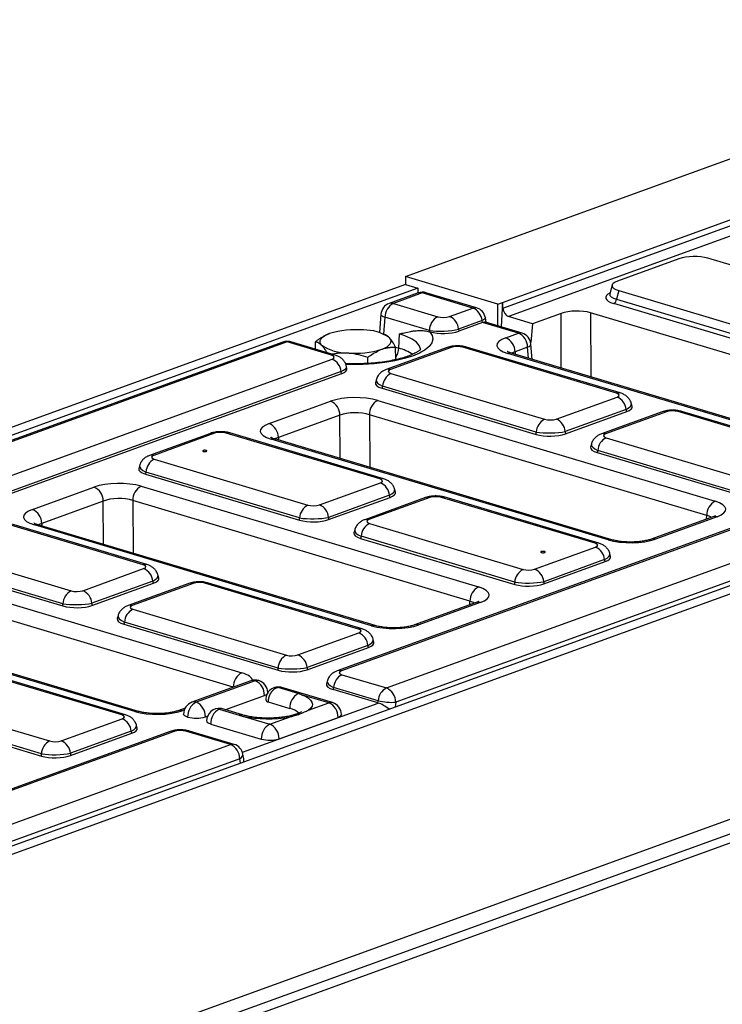
# Model space of a CAD drawing. Units: millimetres. Extents: x 8 to 417, y 1 to 291.
# Drawn here: x 348 to 372, y 142 to 175 of the extents above; entities that cross this region are included whole.
import ezdxf

# ---------------------------------------------------------------- set-up
doc = ezdxf.new("R2010")
doc.units = ezdxf.units.MM

msp = doc.modelspace()

# ---------------------------------------------------------------- linework, layer by layer
at = {"color": 7, "linetype": 'Continuous', "lineweight": 25}
for p, q in [((361.1898, 166.444), (385.4007, 175.223)), ((364.5013, 165.5607), (387.1954, 173.7897)), ((364.5159, 165.3674), (387.1588, 173.5778)), ((387.3327, 173.2807), (364.71, 165.0776)), ((370.5306, 167.0522), (368.4337, 166.2919)), ((376.7915, 165.4963), (371.5246, 167.0706)), ((364.3403, 165.5023), (361.1898, 166.444)), ((361.1898, 166.444), (361.1913, 166.1743)), ((361.1913, 166.1743), (313.1766, 148.7639)), ((361.6114, 166.0487), (313.5967, 148.6383)), ((361.6204, 165.8845), (360.6303, 165.5255)), ((361.7642, 165.8862), (360.774, 165.5272)), ((361.1913, 166.1743), (361.6114, 166.0487)), ((361.6114, 166.0487), (361.6124, 165.8816)), ((363.4923, 165.3697), (361.7642, 165.8862)), ((363.6173, 165.3757), (361.8892, 165.8922)), ((368.2481, 166.1529), (368.1701, 165.8493)), ((368.474, 165.9644), (368.3983, 165.6698)), ((368.474, 165.9644), (373.7409, 164.3901)), ((364.3403, 165.5023), (364.5013, 165.5607)), ((364.5013, 165.5607), (364.4549, 164.7281)), ((364.5159, 165.3674), (364.5013, 165.5607)), ((368.3983, 165.6698), (373.7457, 164.0715)), ((360.774, 165.5272), (362.2921, 165.0734)), ((362.6937, 165.0801), (363.4923, 165.3697)), ((364.3446, 164.7611), (364.3403, 165.5023)), ((373.651, 163.9254), (368.3036, 165.5238)), ((360.3493, 165.1581), (360.297, 164.5285)), ((362.0048, 164.5992), (360.4867, 165.0529)), ((363.8045, 164.9426), (363.0058, 164.653)), ((363.8163, 164.8701), (363.8045, 164.9426)), ((365.0454, 164.5082), (363.8245, 164.8732)), ((363.9425, 164.8813), (363.9176, 165.034)), ((365.1705, 164.5142), (363.92, 164.888)), ((365.5284, 164.833), (364.71, 165.0776)), ((366.5072, 165.1879), (365.5284, 164.833)), ((380.1188, 161.4391), (367.5151, 165.2065)), ((362.0077, 164.5615), (362.0048, 164.5992)), ((362.0077, 164.5615), (362.0254, 164.5565)), ((363.0058, 164.653), (363.0115, 164.5783)), ((363.8163, 164.8701), (363.0115, 164.5783)), ((365.5284, 164.833), (365.4666, 164.1945)), ((356.9988, 164.2087), (340.6581, 158.2835)), ((357.1426, 164.2104), (340.8018, 158.2852)), ((358.6607, 163.7567), (357.1426, 164.2104)), ((358.7857, 163.7627), (357.2677, 164.2164)), ((358.1175, 163.9624), (358.116, 164.2193)), ((358.5149, 164.4638), (358.5104, 164.4617)), ((360.5112, 164.4482), (360.449, 164.4748)), ((360.9587, 163.997), (360.9859, 164.483)), ((364.6159, 164.3525), (365.0454, 164.5082)), ((362.6114, 164.0195), (360.5323, 163.2656)), ((362.7552, 164.0212), (360.6761, 163.2673)), ((360.8543, 163.605), (360.8518, 164.0303)), ((368.4004, 162.46), (363.1528, 164.0285)), ((368.5254, 162.466), (363.2778, 164.0345)), ((365.3622, 164.0308), (364.9327, 163.875)), ((365.5122, 163.6162), (365.4752, 164.1341)), ((342.7207, 157.8378), (358.6793, 163.6244)), ((359.9025, 163.4769), (359.9013, 163.6856)), ((376.2034, 160.3771), (364.6812, 163.8212)), ((376.3284, 160.3831), (364.8062, 163.8272)), ((358.9914, 163.1974), (343.0329, 157.4107)), ((359.0059, 163.1258), (358.9914, 163.1974)), ((359.1907, 163.2992), (359.1756, 163.3741)), ((359.0059, 163.1258), (343.034, 157.3343)), ((360.1891, 162.9137), (360.164, 162.8161)), ((360.6922, 163.1363), (365.9398, 161.5678)), ((360.408, 162.6982), (360.3899, 162.6276)), ((360.3899, 162.6276), (365.6568, 161.0533)), ((365.6556, 161.1297), (360.408, 162.6982)), ((356.5294, 161.4203), (358.6325, 162.1829)), ((360.2451, 162.2126), (371.7673, 158.7686)), ((366.3374, 161.5751), (368.4165, 162.329)), ((368.7286, 161.9019), (366.6496, 161.148)), ((368.7476, 161.832), (368.7286, 161.9019)), ((368.9329, 162.0106), (368.9066, 162.1079)), ((358.9493, 161.7054), (356.8463, 160.9428)), ((371.4794, 158.2799), (359.9572, 161.724)), ((366.6507, 161.0716), (368.7476, 161.832)), ((369.9627, 161.8221), (367.8836, 161.0682)), ((370.1065, 161.8238), (368.0274, 161.0699)), ((375.7517, 160.2626), (370.5041, 161.8312)), ((375.8767, 160.2686), (370.6291, 161.8372)), ((354.525, 161.0873), (352.4459, 160.3334)), ((354.6687, 161.089), (352.5897, 160.3351)), ((360.3139, 159.5278), (355.0663, 161.0963)), ((360.439, 159.5338), (355.1914, 161.1023)), ((368.1169, 157.4449), (356.5947, 160.889)), ((368.242, 157.4509), (356.7198, 160.895)), ((365.6568, 161.0533), (365.6556, 161.1297)), ((366.6496, 161.148), (366.6507, 161.0716)), ((368.0435, 160.939), (373.2911, 159.3704)), ((367.5404, 160.7164), (367.5153, 160.6187)), ((367.7593, 160.5009), (367.7412, 160.4303)), ((373.0069, 158.9323), (367.7593, 160.5009)), ((352.6058, 160.2041), (357.8534, 158.6356)), ((367.7412, 160.4303), (373.0081, 158.856)), ((352.1027, 159.9816), (352.0776, 159.8839)), ((334.8104, 142.2974), (382.8252, 159.7078)), ((334.8234, 142.0242), (383.2452, 159.5822)), ((352.3216, 159.766), (352.3034, 159.6954)), ((352.3034, 159.6954), (357.5703, 158.1211)), ((357.5692, 158.1975), (352.3216, 159.766)), ((348.443, 158.4881), (350.546, 159.2507)), ((352.1587, 159.2804), (363.6809, 155.8364)), ((358.251, 158.6429), (360.33, 159.3968)), ((360.8465, 159.0784), (360.8201, 159.1757)), ((360.6422, 158.9697), (358.5631, 158.2158)), ((358.5643, 158.1395), (360.6611, 158.8998)), ((361.8763, 158.8899), (359.7972, 158.1361)), ((362.02, 158.8916), (359.941, 158.1378)), ((360.6611, 158.8998), (360.6422, 158.9697)), ((367.6652, 157.3304), (362.4176, 158.899)), ((367.7903, 157.3364), (362.5427, 158.905)), ((350.8628, 158.7732), (348.7598, 158.0106)), ((363.393, 155.3477), (351.8708, 158.7918)), ((374.817, 158.7561), (358.8584, 152.9694)), ((374.9608, 158.7578), (359.0022, 152.9711)), ((352.2275, 156.5956), (346.9799, 158.1641)), ((352.3525, 156.6016), (347.1049, 158.1702)), ((357.5703, 158.1211), (357.5692, 158.1975)), ((358.5631, 158.2158), (358.5643, 158.1395)), ((360.5396, 152.3854), (376.8804, 158.3107)), ((371.6889, 158.2355), (369.5858, 157.473)), ((371.8326, 158.2372), (369.7296, 157.4747)), ((360.0305, 154.5127), (348.5083, 157.9568)), ((360.1555, 154.5187), (348.6334, 157.9628)), ((359.9571, 158.0068), (365.2047, 156.4382)), ((377.1975, 157.8261), (360.8567, 151.9008)), ((359.454, 157.7842), (359.4289, 157.6866)), ((359.6729, 157.5687), (359.6547, 157.4981)), ((359.6547, 157.4981), (364.9216, 155.9238)), ((364.9205, 156.0001), (359.6729, 157.5687)), ((344.5193, 157.2719), (349.7669, 155.7034)), ((365.6023, 156.4456), (367.6813, 157.1994)), ((349.4827, 155.2653), (344.2351, 156.8338)), ((368.1978, 156.8811), (368.1714, 156.9784)), ((344.217, 156.7632), (349.4839, 155.1889)), ((350.1645, 155.7107), (352.2436, 156.4646)), ((367.9935, 156.7724), (365.9144, 156.0185)), ((365.9156, 155.9421), (368.0124, 156.7024)), ((368.0124, 156.7024), (367.9935, 156.7724)), ((344.0723, 156.3483), (355.5945, 152.9042)), ((352.7601, 156.1462), (352.7337, 156.2435)), ((355.3065, 152.4156), (343.7843, 155.8596)), ((352.5558, 156.0375), (350.4767, 155.2836)), ((350.4779, 155.2073), (352.5747, 155.9676)), ((353.7898, 155.9577), (351.7108, 155.2039)), ((353.9336, 155.9595), (351.8545, 155.2056)), ((352.5747, 155.9676), (352.5558, 156.0375)), ((359.5788, 154.3982), (354.3312, 155.9668)), ((359.7038, 154.4043), (354.4562, 155.9728)), ((364.9216, 155.9238), (364.9205, 156.0001)), ((365.9144, 156.0185), (365.9156, 155.9421)), ((349.4839, 155.1889), (349.4827, 155.2653)), ((350.4767, 155.2836), (350.4779, 155.2073)), ((363.6024, 155.3033), (361.4994, 154.5408)), ((363.7462, 155.3051), (361.6432, 154.5425)), ((351.9441, 151.5805), (340.4219, 155.0246)), ((352.0691, 151.5865), (340.5469, 155.0306)), ((351.3675, 154.852), (351.3424, 154.7544)), ((351.8706, 155.0746), (357.1182, 153.506)), ((351.5864, 154.6365), (351.5683, 154.5659)), ((351.5683, 154.5659), (356.8352, 152.9916)), ((356.834, 153.0679), (351.5864, 154.6365)), ((357.5158, 153.5134), (359.5949, 154.2673)), ((359.9071, 153.8402), (357.828, 153.0863)), ((357.8292, 153.0099), (359.926, 153.7703)), ((359.926, 153.7703), (359.9071, 153.8402)), ((360.1114, 153.9489), (360.085, 154.0462)), ((351.4923, 151.4661), (346.2448, 153.0346)), ((351.6174, 151.4721), (346.3698, 153.0406)), ((356.8352, 152.9916), (356.834, 153.0679)), ((357.828, 153.0863), (357.8292, 153.0099)), ((359.0183, 152.8401), (360.5396, 152.3854)), ((355.9088, 152.6295), (353.891, 151.8978)), ((356.0526, 152.6312), (354.0348, 151.8995)), ((358.5152, 152.6176), (358.4901, 152.5199)), ((343.7842, 152.1424), (349.0318, 150.5739)), ((355.0226, 151.6438), (356.3699, 152.1324)), ((356.4834, 152.229), (356.4833, 152.2249)), ((357.5257, 152.1927), (356.8431, 152.3968)), ((358.6938, 151.8851), (356.9653, 152.4018)), ((358.5688, 151.8791), (357.6396, 152.1568)), ((358.7341, 152.402), (358.716, 152.3314)), ((360.2488, 151.8733), (358.716, 152.3314)), ((360.2554, 151.9473), (358.7341, 152.402)), ((334.8675, 134.3367), (383.2892, 151.8947)), ((356.4954, 151.9065), (357.2403, 151.6838)), ((357.8747, 151.6274), (358.5688, 151.8791)), ((360.2488, 151.8733), (360.2554, 151.9473)), ((343.4819, 151.6337), (348.7487, 150.0594)), ((348.7476, 150.1358), (343.5, 151.7043)), ((353.6597, 151.6981), (353.413, 151.6086)), ((354.3521, 151.4007), (354.4313, 151.4294)), ((354.8195, 151.663), (355.5021, 151.459)), ((355.6243, 151.464), (354.9012, 151.6801)), ((355.6218, 151.4251), (356.551, 151.1474)), ((334.8703, 133.8428), (382.9513, 151.2772)), ((334.8721, 133.5275), (383.2939, 151.0855)), ((349.4294, 150.5812), (351.5084, 151.3351)), ((352.0249, 151.0167), (351.9986, 151.114)), ((354.5342, 151.1541), (356.2627, 150.6374)), ((356.551, 151.1474), (357.245, 151.3991)), ((356.8683, 150.6486), (358.8861, 151.3803)), ((353.1472, 150.8985), (337.1887, 145.1118)), ((353.291, 150.9002), (337.3324, 145.1136)), ((351.8206, 150.908), (349.7416, 150.1541)), ((349.7427, 150.0777), (351.8396, 150.8381)), ((351.8396, 150.8381), (351.8206, 150.908)), ((355.2099, 150.4528), (353.6886, 150.9075)), ((355.3349, 150.4588), (353.8136, 150.9136)), ((338.8691, 144.5276), (355.2099, 150.4528)), ((348.7487, 150.0594), (348.7476, 150.1358)), ((349.7416, 150.1541), (349.7427, 150.0777)), ((355.6611, 149.9605), (355.635, 150.1183)), ((355.5269, 149.9682), (339.1862, 144.043))]:
    msp.add_line(p, q, dxfattribs=at)
at = {"color": 8, "linetype": 'Continuous', "lineweight": 25}
for p, q in [((360.4867, 165.0529), (360.4391, 164.479)), ((366.5121, 163.3173), (366.5072, 165.1879)), ((367.5151, 165.2065), (367.5209, 163.0157)), ((360.8519, 164.029), (360.9587, 163.997)), ((364.9327, 163.875), (364.9401, 163.7872)), ((365.3892, 163.6529), (365.3622, 164.0308)), ((358.9621, 160.2247), (358.9493, 161.7054)), ((359.9572, 161.724), (359.9728, 159.9226)), ((356.8463, 160.9428), (356.8537, 160.855)), ((350.8757, 157.2925), (350.8628, 158.7732)), ((351.8708, 158.7918), (351.8864, 156.9904)), ((371.4704, 158.1563), (371.4794, 158.2799)), ((348.7598, 158.0106), (348.7672, 157.9228)), ((363.384, 155.2241), (363.393, 155.3477)), ((355.3062, 152.411), (355.3065, 152.4156)), ((355.6173, 150.1879), (360.258, 151.8706)), ((360.8567, 151.9008), (360.8421, 151.7366)), ((353.6331, 151.638), (353.5567, 151.6103)), ((355.5518, 149.8183), (355.5269, 149.9682))]:
    msp.add_line(p, q, dxfattribs=at)
at = {"color": 8, "linetype": 'Continuous', "lineweight": 25, "flags": 128}
for points in [[(360.3493, 165.1581), (360.3495, 165.1498), (360.3612, 165.1248), (360.3887, 165.0996), (360.4311, 165.0754), (360.4867, 165.0529)], [(363.9176, 165.034), (363.9177, 165.0334), (363.9123, 165.0125), (363.891, 164.9899), (363.8546, 164.9662), (363.8045, 164.9426)], [(362.0254, 164.5565), (362.1021, 164.4329), (362.1234, 164.3066), (362.0889, 164.1803), (361.9992, 164.0568), (361.8564, 163.9385), (361.6634, 163.8281), (361.4243, 163.7278), (361.1442, 163.6398), (360.8289, 163.5659), (360.4851, 163.5077), (360.1202, 163.4665), (359.7418, 163.443), (359.3579, 163.4378), (359.1521, 163.4426)], [(361.6982, 163.9307), (361.6971, 163.9796), (361.6559, 164.0931), (361.5612, 164.2028), (361.4154, 164.306), (361.222, 164.4002), (360.9859, 164.483)], [(365.3622, 164.0308), (365.4127, 164.0555), (365.4491, 164.082), (365.4701, 164.1094), (365.4752, 164.1341)], [(355.5269, 149.9682), (355.5761, 150.0037), (355.6114, 150.0408), (355.6314, 150.0782), (355.6355, 150.1145), (355.635, 150.1183)]]:
    msp.add_lwpolyline(points, dxfattribs=at)
at = {"color": 7, "linetype": 'Continuous', "lineweight": 25, "flags": 128}
for points in [[(358.3241, 164.1021), (358.2869, 164.1528), (358.2701, 164.2048), (358.274, 164.2572), (358.2987, 164.309), (358.3436, 164.3595), (358.408, 164.4077), (358.4909, 164.4528), (358.5907, 164.494)], [(360.376, 163.9604), (360.4758, 164.0016), (360.5586, 164.0467), (360.6231, 164.0949), (360.668, 164.1454), (360.6926, 164.1972), (360.6966, 164.2496), (360.6798, 164.3016), (360.6426, 164.3523)], [(354.3013, 160.4641), (354.328, 160.4615), (354.3557, 160.4625), (354.3803, 160.467), (354.3981, 160.4741), (354.4063, 160.4829), (354.4037, 160.4921), (354.3907, 160.5001), (354.3692, 160.5059), (354.3426, 160.5085), (354.3148, 160.5075), (354.2902, 160.503), (354.2724, 160.4959), (354.2642, 160.487), (354.2668, 160.4779), (354.2799, 160.4699), (354.3013, 160.4641)], [(365.8274, 157.0189), (365.8469, 157.0124), (365.8725, 157.0089), (365.9003, 157.0089), (365.9262, 157.0125), (365.9462, 157.019), (365.9572, 157.0275), (365.9575, 157.0367), (365.9472, 157.0451), (365.9277, 157.0516), (365.9021, 157.0551), (365.8743, 157.0551), (365.8484, 157.0516), (365.8284, 157.045), (365.8174, 157.0365), (365.8171, 157.0274), (365.8274, 157.0189)], [(357.6396, 152.1568), (357.7692, 152.101), (357.8729, 152.0395), (357.9487, 151.9737), (357.9949, 151.9048), (358.0106, 151.8342), (357.9955, 151.7635), (357.9499, 151.6941), (357.8747, 151.6274)], [(353.7465, 151.3896), (353.6907, 151.41), (353.6481, 151.4336), (353.6205, 151.4596), (353.6089, 151.487), (353.6085, 151.4925)], [(358.9996, 151.4769), (358.9945, 151.4547), (358.9733, 151.4278), (358.9368, 151.4027), (358.8861, 151.3803)], [(354.5342, 151.1541), (354.4783, 151.1745), (354.4357, 151.1982), (354.4081, 151.2242), (354.3965, 151.2516), (354.3961, 151.257)]]:
    msp.add_lwpolyline(points, dxfattribs=at)
at = {"color": 7, "linetype": 'Continuous', "lineweight": 25}
for centre, radius, start, end in [((361.7665, 165.4816), 0.4286, 73.35823, 109.93092), ((368.2224, 165.6802), 0.1762, 297.42199, 356.6332), ((360.7764, 165.1226), 0.4286, 109.93092, 175.2513), ((361.0256, 165.0507), 0.5389, 117.8268, 179.76083), ((363.2928, 164.8962), 0.5137, 5.17612, 67.15421), ((363.4946, 164.9651), 0.4286, 9.25206, 73.35823), ((362.5437, 164.5969), 0.5389, 117.8268, 179.76083), ((362.4942, 164.6067), 0.5137, 5.17612, 67.15421), ((359.4888, 161.6051), 3.0253, 85.04827, 107.26914), ((359.7805, 163.0948), 1.5246, 55.56669, 91.14977), ((357.1449, 163.8058), 0.4286, 73.35823, 109.93092), ((364.4087, 163.8712), 0.524, 0.4212, 66.7098), ((364.8382, 164.0269), 0.524, 0.4212, 66.7098), ((365.0477, 164.1036), 0.4286, 4.08327, 73.35823), ((359.1862, 165.3596), 1.5246, 235.56669, 271.14977), ((359.4779, 166.8493), 3.0253, 265.04827, 287.26914), ((358.4798, 163.151), 0.5137, 5.17612, 67.15421), ((360.9356, 162.6672), 0.5285, 117.42199, 176.6332), ((358.4253, 161.7015), 0.524, 0.4212, 66.7098), ((360.4996, 161.7335), 0.5424, 117.97175, 181.00927), ((368.217, 161.8555), 0.5137, 5.17612, 67.15421), ((366.1832, 161.0986), 0.5285, 117.42199, 176.6332), ((366.1379, 161.1017), 0.5137, 5.17612, 67.15421), ((356.3222, 160.939), 0.524, 0.4212, 66.7098), ((368.2869, 160.4698), 0.5285, 117.42199, 176.6332), ((352.8492, 159.735), 0.5285, 117.42199, 176.6332), ((350.3388, 158.7693), 0.524, 0.4212, 66.7098), ((352.4131, 158.8014), 0.5424, 117.97175, 181.00927), ((360.1306, 158.9234), 0.5137, 5.17612, 67.15421), ((348.2358, 158.0068), 0.524, 0.4212, 66.7098), ((358.0968, 158.1664), 0.5285, 117.42199, 176.6332), ((358.0515, 158.1695), 0.5137, 5.17612, 67.15421), ((372.0218, 158.2895), 0.5424, 117.97175, 181.00927), ((360.2005, 157.5376), 0.5285, 117.42199, 176.6332), ((367.4819, 156.726), 0.5137, 5.17612, 67.15421), ((352.0441, 155.9912), 0.5137, 5.17612, 67.15421), ((365.4481, 155.9691), 0.5285, 117.42199, 176.6332), ((365.4028, 155.9721), 0.5137, 5.17612, 67.15421), ((363.9353, 155.3573), 0.5424, 117.97175, 181.00927), ((350.0103, 155.2343), 0.5285, 117.42199, 176.6332), ((349.9651, 155.2373), 0.5137, 5.17612, 67.15421), ((352.114, 154.6054), 0.5285, 117.42199, 176.6332), ((359.3954, 153.7938), 0.5137, 5.17612, 67.15421), ((357.3616, 153.0369), 0.5285, 117.42199, 176.6332), ((357.3164, 153.0399), 0.5137, 5.17612, 67.15421), ((355.8489, 152.4251), 0.5424, 117.97175, 181.00927), ((359.2617, 152.371), 0.5285, 117.42199, 176.6332), ((356.0549, 152.2266), 0.4286, 73.35823, 109.93092), ((355.8427, 152.1473), 0.5274, 358.38201, 66.55501), ((356.0549, 152.2266), 0.4286, 0.32805, 73.35823), ((356.3019, 152.361), 0.2385, 286.57863, 310.96978), ((356.8425, 151.9911), 0.4286, 73.35823, 180.32805), ((357.789, 151.7106), 0.5494, 118.64744, 182.79231), ((360.783, 151.9163), 0.5285, 117.42199, 176.6332), ((360.3315, 151.9032), 0.5252, 359.74189, 66.65566), ((354.0371, 151.4949), 0.4286, 109.93092, 180.32805), ((354.2931, 151.4171), 0.5473, 118.16945, 182.88242), ((353.8249, 151.4156), 0.5274, 358.38201, 66.55501), ((356.5203, 152.0127), 0.1091, 192.70264, 256.79161), ((358.3589, 151.3952), 0.5274, 358.38201, 66.55501), ((358.5711, 151.4745), 0.4286, 0.32805, 73.35823), ((360.7048, 153.8479), 1.953, 256.69534, 274.4595), ((354.8247, 151.2595), 0.4286, 82.14875, 180.32805), ((355.0829, 151.1809), 0.5494, 118.64759, 182.79233), ((356.4985, 155.4675), 4.1364, 257.76353, 280.39689), ((357.1173, 151.0874), 0.609, 45.17284, 78.34244), ((351.309, 150.8616), 0.5137, 5.17612, 67.15421), ((354.0298, 152.4522), 1.0997, 255.07256, 287.04192), ((356.8093, 150.665), 0.5473, 118.16945, 182.88242), ((356.3411, 150.6635), 0.5274, 358.38201, 66.55501), ((349.2752, 150.1047), 0.5285, 117.42199, 176.6332), ((349.2299, 150.1078), 0.5137, 5.17612, 67.15421), ((355.0017, 149.9706), 0.5252, 359.74189, 66.65566), ((355.2122, 150.0482), 0.4286, 9.41369, 73.35823), ((356.546, 151.7001), 1.0997, 255.07256, 287.04192)]:
    msp.add_arc(centre, radius, start, end, dxfattribs=at)
at = {"color": 8, "linetype": 'Continuous', "lineweight": 25}
for centre, radius, start, end in [((361.6948, 165.6721), 0.2251, 72.0519, 109.30707), ((361.8355, 165.7051), 0.1947, 74.00058, 111.50538), ((360.7047, 165.3131), 0.2251, 72.0519, 109.30707), ((363.5637, 165.1885), 0.1947, 74.00058, 111.50538), ((357.0733, 163.9963), 0.2251, 72.0519, 109.30707), ((357.214, 164.0288), 0.1951, 74.04204, 111.46391), ((365.1168, 164.3271), 0.1947, 74.00058, 111.50538), ((360.3156, 164.0332), 0.6441, 326.67666, 356.77915), ((360.5194, 162.3414), 1.7129, 57.55553, 75.13819), ((362.6858, 163.8059), 0.2262, 72.14766, 109.21131), ((363.2242, 163.8462), 0.1959, 74.1135, 111.39246), ((358.7321, 163.5751), 0.1951, 74.04792, 111.46375), ((364.7526, 163.6398), 0.1949, 74.01428, 111.49168), ((360.6068, 163.052), 0.2262, 72.14834, 109.1805), ((368.4718, 162.2776), 0.1958, 74.05814, 111.39392), ((370.5755, 161.6488), 0.1959, 74.1135, 111.39246), ((370.0371, 161.6085), 0.2262, 72.14766, 109.21131), ((354.5994, 160.8737), 0.2262, 72.14766, 109.21131), ((355.1378, 160.914), 0.1959, 74.1135, 111.39246), ((356.6661, 160.7077), 0.1949, 74.01428, 111.49168), ((367.9581, 160.8546), 0.2262, 72.14834, 109.1805), ((352.5203, 160.1198), 0.2262, 72.14834, 109.1805), ((360.3854, 159.3455), 0.1958, 74.05814, 111.39392), ((361.9507, 158.6763), 0.2262, 72.14766, 109.21131), ((362.4891, 158.7166), 0.1959, 74.1135, 111.39246), ((359.8716, 157.9224), 0.2262, 72.14834, 109.1805), ((371.7633, 158.023), 0.2252, 72.06357, 109.29541), ((348.5797, 157.7755), 0.1949, 74.01428, 111.49168), ((369.6602, 157.2602), 0.2254, 72.07369, 108.86087), ((367.7367, 157.1477), 0.1963, 74.93212, 111.37052), ((368.1883, 157.2634), 0.195, 74.36041, 111.48207), ((352.2989, 156.4133), 0.1958, 74.05814, 111.39392), ((353.8643, 155.7441), 0.2262, 72.14766, 109.21131), ((354.4026, 155.7844), 0.1959, 74.1135, 111.39246), ((351.7852, 154.9902), 0.2262, 72.14834, 109.1805), ((363.6768, 155.0908), 0.2252, 72.06357, 109.29541), ((360.1019, 154.3313), 0.195, 74.36041, 111.48207), ((361.5738, 154.328), 0.2254, 72.07369, 108.86087), ((359.6503, 154.2155), 0.1963, 74.93212, 111.37052), ((358.9329, 152.7558), 0.2262, 72.14834, 109.1805), ((355.9832, 152.4173), 0.2248, 72.02885, 109.33013), ((356.1239, 152.4503), 0.1945, 73.97353, 111.53243), ((356.9117, 152.2159), 0.1935, 73.91807, 110.76187), ((353.9654, 151.6857), 0.2248, 72.02885, 109.33013), ((358.6401, 151.6982), 0.1945, 73.97353, 111.53243), ((351.5639, 151.2833), 0.1963, 74.93212, 111.37052), ((352.0155, 151.3991), 0.195, 74.36041, 111.48207), ((353.4874, 151.3958), 0.2254, 72.07369, 108.86087), ((355.5707, 151.2782), 0.1933, 73.57993, 110.77096), ((353.2216, 150.6849), 0.2262, 72.14766, 109.21131), ((353.76, 150.7252), 0.1959, 74.1135, 111.39246), ((355.2813, 150.2705), 0.1959, 74.1135, 111.39246)]:
    msp.add_arc(centre, radius, start, end, dxfattribs=at)
at = {"color": 7, "linetype": 'Continuous', "lineweight": 25}
for centre, major_axis, ratio, start_param, end_param in [((371.049, 166.8875), (0.7143, 0.0035), 0.3397269, 0.8405492, 2.3811873), ((368.9818, 166.1379), (0.7361, 0.0048), 0.319896, 2.4084511, 3.9490891), ((364.7254, 165.3535), (-0.0659, 0.279), 0.7169998, 1.3536944, 2.7499578), ((367.0317, 165.0302), (0.7143, 0.004), 0.330565, 0.8254874, 2.3935447), ((362.4833, 165.1449), (0.2864, 0.0003), 0.3343457, 3.9811394, 5.5368007), ((363.4946, 164.9651), (0.4336, 0.0002), 0.3272658, 5.5481538, 5.5770001), ((363.5626, 164.5475), (0.3751, 0.3296), 0.2537609, 0.1575772, 0.6016925), ((362.4856, 164.7403), (0.7137, 0.0339), 0.2260465, 3.9625582, 5.5182195), ((362.4856, 164.7403), (0.716, 0.0007), 0.3343457, 4.0139515, 5.5368007), ((365.4593, 164.1018), (1.146, 0.0067), 0.3287644, 2.396021, 3.9640783), ((362.9625, 163.9553), (0.2857, 0.0014), 0.3397269, 0.8405492, 2.3811873), ((358.463, 163.6871), (0.2908, 0.0006), 0.3244174, 5.5502174, 7.1058787), ((358.4654, 163.2825), (0.7269, 0.0014), 0.3244174, 5.5502174, 6.348005), ((360.8953, 163.2057), (0.2944, 0.0019), 0.319896, 2.4084511, 3.9490891), ((360.8976, 162.8011), (0.7361, 0.0048), 0.319896, 3.0573605, 3.9490891), ((359.4716, 161.9306), (1.1428, 0.0065), 0.330565, 0.8254874, 2.3935447), ((368.1973, 162.3906), (0.2944, 0.0019), 0.319896, 5.5500437, 7.0906818), ((368.1996, 161.986), (0.7361, 0.0048), 0.319896, 5.5500437, 6.3674174), ((370.3138, 161.7579), (0.2857, 0.0014), 0.3397269, 0.8405492, 2.3811873), ((359.474, 161.526), (0.7143, 0.0026), 0.3734807, 0.8263602, 2.3944174), ((366.1301, 161.641), (0.2857, 0.0014), 0.3397269, 3.9821419, 5.52278), ((357.3729, 161.1696), (1.146, 0.0067), 0.3287644, 2.396021, 3.9640783), ((354.8761, 161.0231), (0.2857, 0.0014), 0.3397269, 0.8405492, 2.3811873), ((366.1324, 161.2364), (0.7142, 0.0081), 0.1908664, 3.9793734, 5.5200115), ((366.1324, 161.2364), (0.7143, 0.0035), 0.3397269, 3.9821419, 5.52278), ((368.2466, 161.0083), (0.2944, 0.0019), 0.319896, 2.4084511, 3.9490891), ((368.2489, 160.6037), (0.7361, 0.0048), 0.319896, 3.0573605, 3.9490891), ((352.8089, 160.2735), (0.2944, 0.0019), 0.319896, 2.4084511, 3.9490891), ((352.8112, 159.8689), (0.7361, 0.0048), 0.319896, 3.0573605, 3.9490891), ((360.1108, 159.4584), (0.2944, 0.0019), 0.319896, 5.5500437, 7.0906818), ((351.3852, 158.9984), (1.1428, 0.0065), 0.330565, 0.8254874, 2.3935447), ((351.3875, 158.5938), (0.7143, 0.0026), 0.3734807, 0.8263602, 2.3944174), ((360.1131, 159.0538), (0.7361, 0.0048), 0.319896, 5.5500437, 6.3674174), ((362.2274, 158.8257), (0.2857, 0.0014), 0.3397269, 0.8405492, 2.3811873), ((349.2864, 158.2374), (1.146, 0.0067), 0.3287644, 2.396021, 3.9640783), ((358.0436, 158.7088), (0.2857, 0.0014), 0.3397269, 3.9821419, 5.52278), ((370.9892, 158.4879), (1.146, 0.0067), 0.3287644, 5.5376137, 7.105671), ((358.0459, 158.3042), (0.7142, 0.0081), 0.1908664, 3.9793734, 5.5200115), ((358.0459, 158.3042), (0.7143, 0.0035), 0.3397269, 3.9821419, 5.52278), ((360.1602, 158.0762), (0.2944, 0.0019), 0.319896, 2.4084511, 3.9490891), ((360.1625, 157.6716), (0.7361, 0.0048), 0.319896, 3.0573605, 3.9490891), ((368.8904, 157.7269), (1.1428, 0.0065), 0.330565, 3.96708, 5.5351373), ((367.4621, 157.261), (0.2944, 0.0019), 0.319896, 5.5500437, 7.0906818), ((367.4644, 156.8564), (0.7361, 0.0048), 0.319896, 5.5500437, 6.3674174), ((352.0244, 156.5262), (0.2944, 0.0019), 0.319896, 5.5500437, 7.0906818), ((352.0267, 156.1216), (0.7361, 0.0048), 0.319896, 5.5500437, 6.3674174), ((365.3949, 156.5115), (0.2857, 0.0014), 0.3397269, 3.9821419, 5.52278), ((354.1409, 155.8936), (0.2857, 0.0014), 0.3397269, 0.8405492, 2.3811873), ((362.9028, 155.5558), (1.146, 0.0067), 0.3287644, 5.5376137, 7.105671), ((365.3972, 156.1069), (0.7142, 0.0081), 0.1908664, 3.9793734, 5.5200115), ((365.3972, 156.1069), (0.7143, 0.0035), 0.3397269, 3.9821419, 5.52278), ((349.9572, 155.7766), (0.2857, 0.0014), 0.3397269, 3.9821419, 5.52278), ((349.9595, 155.372), (0.7142, 0.0081), 0.1908664, 3.9793734, 5.5200115), ((349.9595, 155.372), (0.7143, 0.0035), 0.3397269, 3.9821419, 5.52278), ((352.0737, 155.144), (0.2944, 0.0019), 0.319896, 2.4084511, 3.9490891), ((352.0761, 154.7394), (0.7361, 0.0048), 0.319896, 3.0573605, 3.9490891), ((360.804, 154.7947), (1.1428, 0.0065), 0.330565, 3.96708, 5.5351373), ((359.3757, 154.3289), (0.2944, 0.0019), 0.319896, 5.5500437, 7.0906818), ((359.378, 153.9242), (0.7361, 0.0048), 0.319896, 5.5500437, 6.3674174), ((357.3085, 153.5793), (0.2857, 0.0014), 0.3397269, 3.9821419, 5.52278), ((357.3108, 153.1747), (0.7142, 0.0081), 0.1908664, 3.9793734, 5.5200115), ((357.3108, 153.1747), (0.7143, 0.0035), 0.3397269, 3.9821419, 5.52278), ((359.2214, 152.9095), (0.2944, 0.0019), 0.319896, 2.4084511, 3.9490891), ((359.2237, 152.5049), (0.7361, 0.0048), 0.319896, 3.0573605, 3.9490891), ((360.5419, 151.9808), (0.4304, 0.0047), 0.3319956, 3.9597094, 3.9885557), ((360.504, 151.5543), (0.3945, -0.3035), 0.3226254, 1.4994246, 2.4641103), ((351.2892, 151.3967), (0.2944, 0.0019), 0.319896, 5.5500437, 7.0906818), ((352.7176, 151.8625), (1.1428, 0.0065), 0.330565, 3.96708, 5.5351373), ((351.2915, 150.9921), (0.7361, 0.0048), 0.319896, 5.5500437, 6.3674174), ((353.4983, 150.8343), (0.2857, 0.0014), 0.3397269, 0.8405492, 2.3811873), ((349.222, 150.6471), (0.2857, 0.0014), 0.3397269, 3.9821419, 5.52278), ((349.2244, 150.2425), (0.7142, 0.0081), 0.1908664, 3.9793734, 5.5200115), ((349.2244, 150.2425), (0.7143, 0.0035), 0.3397269, 3.9821419, 5.52278), ((355.2767, 149.6589), (0.2787, 0.4764), 0.5731203, 5.4472062, 5.6796677)]:
    msp.add_ellipse(centre, major_axis=major_axis, ratio=ratio, start_param=start_param, end_param=end_param, dxfattribs=at)
at = {"color": 8, "linetype": 'Continuous', "lineweight": 25}
for centre, major_axis, ratio, start_param, end_param in [((368.9129, 165.732), (0.8833, 0.0058), 0.319896, 2.5486275, 3.9490891), ((368.9121, 165.8668), (0.7444, 0.0414), 0.3171176, 3.0413922, 3.9331208), ((365.4616, 163.6972), (0.7187, -0.0292), 0.3254723, 2.4110074, 2.6974933), ((358.4654, 163.2825), (0.711, 0.0868), 0.2959315, 5.5085342, 6.3073777), ((360.8976, 162.8011), (0.7101, -0.1051), 0.3193841, 3.1061977, 3.9998284), ((368.1996, 161.986), (0.7087, 0.1139), 0.3298309, 5.5006654, 6.3186782), ((357.3752, 160.765), (0.7187, -0.0292), 0.3254723, 2.4110074, 2.6974933), ((368.2489, 160.6037), (0.7101, -0.1051), 0.3193841, 3.1061977, 3.9998284), ((352.8112, 159.8689), (0.7101, -0.1051), 0.3193841, 3.1061977, 3.9998284), ((360.1131, 159.0538), (0.7087, 0.1139), 0.3298309, 5.5006654, 6.3186782), ((370.9915, 158.0833), (0.7183, 0.0377), 0.3286474, 0.4348188, 0.8070046), ((349.2887, 157.8328), (0.7187, -0.0292), 0.3254723, 2.4110074, 2.6974933), ((360.1625, 157.6716), (0.7101, -0.1051), 0.3193841, 3.1061977, 3.9998284), ((367.4644, 156.8564), (0.7087, 0.1139), 0.3298309, 5.5006654, 6.3186782), ((352.0267, 156.1216), (0.7087, 0.1139), 0.3298309, 5.5006654, 6.3186782), ((362.9051, 155.1511), (0.7183, 0.0377), 0.3286474, 0.4348188, 0.8070046), ((352.0761, 154.7394), (0.7101, -0.1051), 0.3193841, 3.1061977, 3.9998284), ((359.378, 153.9242), (0.7087, 0.1139), 0.3298309, 5.5006654, 6.3186782), ((354.8163, 152.6236), (1.146, 0.0067), 0.3287644, 0.0387834, 0.8224856), ((359.2237, 152.5049), (0.7101, -0.1051), 0.3193841, 3.1061977, 3.9998284), ((351.2915, 150.9921), (0.7087, 0.1139), 0.3298309, 5.5006654, 6.3186782)]:
    msp.add_ellipse(centre, major_axis=major_axis, ratio=ratio, start_param=start_param, end_param=end_param, dxfattribs=at)
at = {"color": 7, "linetype": 'Continuous', "lineweight": 25}
for points, knots in [([(368.1698, 165.8493), (368.1698, 165.849), (368.1699, 165.8432), (368.1697, 165.8446), (368.1695, 165.8459)], [0, 0, 0, 0, 0.0655554, 1, 1, 1, 1]), ([(360.9859, 164.483), (360.9867, 164.4832), (361.0419, 164.498), (361.1681, 164.5308), (361.3386, 164.5681), (361.4898, 164.5906), (361.6163, 164.6016), (361.7281, 164.6032), (361.8342, 164.5953), (361.9214, 164.583), (361.9789, 164.5687), (362.0077, 164.5615)], [0, 0, 0, 0, 0.0024991, 0.1671929, 0.3816457, 0.5130611, 0.6134027, 0.7512204, 0.8359062, 0.9177682, 1, 1, 1, 1]), ([(358.5907, 164.494), (358.5806, 164.4903), (358.5565, 164.4813), (358.5164, 164.4647), (358.4702, 164.4436), (358.4219, 164.4194), (358.3736, 164.393), (358.3254, 164.3645), (358.2773, 164.3342), (358.2373, 164.3074), (358.1994, 164.281), (358.1662, 164.2571), (358.1364, 164.2349), (358.1207, 164.2228), (358.116, 164.2193)], [0, 0, 0, 0, 0.0624417, 0.1498754, 0.2499409, 0.3504836, 0.4515971, 0.5530163, 0.6546282, 0.7565526, 0.8076173, 0.8977833, 0.9699334, 1, 1, 1, 1]), ([(358.116, 164.2193), (358.1497, 164.2122), (358.2178, 164.198), (358.2885, 164.1343), (358.3241, 164.1021)], [0, 0, 0, 0, 0.495458, 1, 1, 1, 1]), ([(360.6426, 164.3523), (360.6376, 164.3574), (360.6165, 164.379), (360.5869, 164.4042), (360.5487, 164.4299), (360.5259, 164.4424), (360.5118, 164.4479), (360.5112, 164.4482)], [0, 0, 0, 0, 0.1120355, 0.4773327, 0.6718171, 0.985964, 1, 1, 1, 1]), ([(360.8518, 164.0303), (360.8178, 164.0946), (360.749, 164.2243), (360.6783, 164.3094), (360.6426, 164.3523)], [0, 0, 0, 0, 0.495458, 1, 1, 1, 1]), ([(358.3241, 164.1021), (358.3291, 164.0968), (358.3502, 164.0741), (358.3798, 164.0368), (358.4182, 163.9821), (358.4477, 163.9354), (358.4756, 163.888), (358.4898, 163.8619), (358.4968, 163.849)], [0, 0, 0, 0, 0.085212, 0.3630499, 0.510971, 0.749905, 0.8762388, 1, 1, 1, 1]), ([(361.7059, 163.9645), (361.7058, 163.9641), (361.7055, 163.9632), (361.6706, 163.9253), (361.5944, 163.8703), (361.4767, 163.8053), (361.3179, 163.7373), (361.1189, 163.6703), (360.8835, 163.6084), (360.6167, 163.5547), (360.3245, 163.5115), (360.0135, 163.4805), (359.6907, 163.4633), (359.3968, 163.4587), (359.2148, 163.466), (359.1409, 163.469)], [0, 0, 0, 0, 0.0490967, 0.120592, 0.1921059, 0.2662117, 0.3437269, 0.4243087, 0.5073094, 0.5920874, 0.6781124, 0.7649761, 0.852368, 0.940044, 1, 1, 1, 1]), ([(359.9013, 163.6856), (359.9311, 163.7081), (360.0854, 163.8248), (360.2462, 163.8998), (360.376, 163.9604)], [0, 0, 0, 0, 0.19275, 1, 1, 1, 1]), ([(360.376, 163.9604), (360.3793, 163.9615), (360.3932, 163.9666), (360.4281, 163.9783), (360.4839, 163.9946), (360.544, 164.0082), (360.5983, 164.0176), (360.6441, 164.0236), (360.6904, 164.028), (360.7362, 164.0306), (360.7795, 164.0316), (360.8155, 164.0314), (360.8389, 164.0308), (360.8495, 164.0304), (360.8518, 164.0303)], [0, 0, 0, 0, 0.0203558, 0.0865301, 0.2172691, 0.3673901, 0.4615874, 0.5576286, 0.6555692, 0.7537717, 0.8490546, 0.93217, 0.9845739, 1, 1, 1, 1]), ([(363.2778, 164.0345), (363.2486, 164.0422), (363.1667, 164.0639), (363.023, 164.0788), (362.8505, 164.0745), (362.714, 164.053), (362.6375, 164.028), (362.6114, 164.0195)], [0, 0, 0, 0, 0.138977, 0.3901426, 0.6262296, 0.8723548, 1, 1, 1, 1]), ([(364.8062, 163.8272), (364.7861, 163.8336), (364.7361, 163.8497), (364.6869, 163.871), (364.6642, 163.8878), (364.6691, 163.8833), (364.6696, 163.8828)], [0, 0, 0, 0, 0.2501823, 0.622666, 0.9618448, 1, 1, 1, 1]), ([(358.6617, 163.7997), (358.7302, 163.8121), (358.9118, 163.8448), (359.0997, 163.8389), (359.2168, 163.8353)], [0, 0, 0, 0, 0.3771345, 1, 1, 1, 1]), ([(359.1705, 163.3742), (359.1688, 163.3896), (359.1625, 163.447), (359.115, 163.5338), (359.0413, 163.6252), (358.9503, 163.6942), (358.8641, 163.7372), (358.8069, 163.7558), (358.7857, 163.7627)], [0, 0, 0, 0, 0.0776114, 0.289843, 0.4856983, 0.6776543, 0.8810375, 1, 1, 1, 1]), ([(359.2168, 163.8353), (359.233, 163.834), (359.3558, 163.8246), (359.5874, 163.7863), (359.796, 163.7194), (359.9013, 163.6856)], [0, 0, 0, 0, 0.070088, 0.5307834, 1, 1, 1, 1]), ([(360.5323, 163.2656), (360.4996, 163.2522), (360.4308, 163.224), (360.3339, 163.1568), (360.2516, 163.0617), (360.2017, 162.9766), (360.194, 162.9237), (360.1927, 162.9145)], [0, 0, 0, 0, 0.2152752, 0.4529229, 0.6950681, 0.9471753, 1, 1, 1, 1]), ([(368.9044, 162.1074), (368.9038, 162.1126), (368.8978, 162.1597), (368.853, 162.2368), (368.7804, 162.3286), (368.6895, 162.3975), (368.6037, 162.4405), (368.5466, 162.4591), (368.5254, 162.466)], [0, 0, 0, 0, 0.0275997, 0.2521971, 0.4588969, 0.6608757, 0.8741068, 1, 1, 1, 1]), ([(370.6291, 161.8372), (370.5999, 161.8449), (370.518, 161.8665), (370.3743, 161.8815), (370.2018, 161.8771), (370.0653, 161.8556), (369.9888, 161.8306), (369.9627, 161.8221)], [0, 0, 0, 0, 0.138977, 0.3901426, 0.6262296, 0.8723548, 1, 1, 1, 1]), ([(355.1914, 161.1023), (355.1622, 161.11), (355.0803, 161.1317), (354.9365, 161.1466), (354.7641, 161.1423), (354.6276, 161.1208), (354.5511, 161.0958), (354.525, 161.0873)], [0, 0, 0, 0, 0.138977, 0.3901426, 0.6262296, 0.8723548, 1, 1, 1, 1]), ([(356.7198, 160.895), (356.6997, 160.9014), (356.6497, 160.9175), (356.6005, 160.9388), (356.5778, 160.9557), (356.5826, 160.9511), (356.5831, 160.9506)], [0, 0, 0, 0, 0.2501823, 0.622666, 0.9618448, 1, 1, 1, 1]), ([(367.8836, 161.0682), (367.8509, 161.0548), (367.7821, 161.0267), (367.6852, 160.9594), (367.6029, 160.8644), (367.553, 160.7793), (367.5453, 160.7264), (367.544, 160.7172)], [0, 0, 0, 0, 0.2152752, 0.4529229, 0.6950681, 0.9471753, 1, 1, 1, 1]), ([(352.4459, 160.3334), (352.4132, 160.32), (352.3444, 160.2918), (352.2475, 160.2246), (352.1651, 160.1295), (352.1153, 160.0444), (352.1076, 159.9915), (352.1062, 159.9824)], [0, 0, 0, 0, 0.2152752, 0.4529229, 0.6950681, 0.9471753, 1, 1, 1, 1]), ([(360.818, 159.1752), (360.8173, 159.1804), (360.8114, 159.2275), (360.7666, 159.3047), (360.694, 159.3964), (360.603, 159.4653), (360.5172, 159.5083), (360.4602, 159.5269), (360.439, 159.5338)], [0, 0, 0, 0, 0.0275997, 0.2521971, 0.4588969, 0.6608757, 0.8741068, 1, 1, 1, 1]), ([(362.5427, 158.905), (362.5135, 158.9127), (362.4316, 158.9343), (362.2878, 158.9493), (362.1154, 158.9449), (361.9789, 158.9234), (361.9024, 158.8985), (361.8763, 158.8899)], [0, 0, 0, 0, 0.138977, 0.3901426, 0.6262296, 0.8723548, 1, 1, 1, 1]), ([(371.7792, 158.2766), (371.78, 158.2773), (371.7826, 158.2795), (371.7537, 158.2607), (371.7103, 158.2439), (371.6889, 158.2355)], [0, 0, 0, 0, 0.17984878, 0.59332483, 1, 1, 1, 1]), ([(348.6334, 157.9628), (348.6133, 157.9693), (348.5633, 157.9853), (348.5141, 158.0066), (348.4913, 158.0235), (348.4962, 158.0189), (348.4967, 158.0184)], [0, 0, 0, 0, 0.2501823, 0.622666, 0.9618448, 1, 1, 1, 1]), ([(359.7972, 158.1361), (359.7645, 158.1227), (359.6957, 158.0945), (359.5988, 158.0272), (359.5164, 157.9322), (359.4666, 157.8471), (359.4589, 157.7942), (359.4575, 157.785)], [0, 0, 0, 0, 0.2152752, 0.4529229, 0.6950681, 0.9471753, 1, 1, 1, 1]), ([(369.5858, 157.473), (369.5665, 157.4663), (369.5131, 157.4481), (369.3962, 157.4195), (369.2336, 157.3928), (369.0473, 157.3758), (368.8491, 157.371), (368.6513, 157.3792), (368.4678, 157.3999), (368.3308, 157.426), (368.265, 157.4445), (368.242, 157.4509)], [0, 0, 0, 0, 0.06502322, 0.17894979, 0.29884397, 0.42381927, 0.55155476, 0.6802469, 0.80797003, 0.9328643, 1, 1, 1, 1]), ([(368.1693, 156.9779), (368.1686, 156.983), (368.1627, 157.0301), (368.1179, 157.1073), (368.0453, 157.1991), (367.9543, 157.268), (367.8685, 157.311), (367.8115, 157.3296), (367.7903, 157.3364)], [0, 0, 0, 0, 0.0275997, 0.2521971, 0.4588969, 0.6608757, 0.8741068, 1, 1, 1, 1]), ([(352.7315, 156.2431), (352.7309, 156.2482), (352.725, 156.2953), (352.6801, 156.3725), (352.6075, 156.4643), (352.5166, 156.5331), (352.4308, 156.5762), (352.3737, 156.5947), (352.3525, 156.6016)], [0, 0, 0, 0, 0.0275997, 0.2521971, 0.4588969, 0.6608757, 0.8741068, 1, 1, 1, 1]), ([(354.4562, 155.9728), (354.4271, 155.9805), (354.3451, 156.0021), (354.2014, 156.0171), (354.0289, 156.0127), (353.8925, 155.9912), (353.816, 155.9663), (353.7898, 155.9577)], [0, 0, 0, 0, 0.138977, 0.3901426, 0.6262296, 0.8723548, 1, 1, 1, 1]), ([(351.7108, 155.2039), (351.6781, 155.1905), (351.6092, 155.1623), (351.5123, 155.0951), (351.43, 155), (351.3801, 154.9149), (351.3724, 154.862), (351.3711, 154.8528)], [0, 0, 0, 0, 0.2152752, 0.4529229, 0.6950681, 0.9471753, 1, 1, 1, 1]), ([(363.6928, 155.3444), (363.6936, 155.3451), (363.6962, 155.3473), (363.6672, 155.3285), (363.6239, 155.3117), (363.6024, 155.3033)], [0, 0, 0, 0, 0.1798488, 0.5933248, 1, 1, 1, 1]), ([(361.4994, 154.5408), (361.48, 154.5342), (361.4267, 154.516), (361.3098, 154.4873), (361.1471, 154.4606), (360.9609, 154.4436), (360.7627, 154.4388), (360.5649, 154.447), (360.3814, 154.4677), (360.2444, 154.4939), (360.1785, 154.5123), (360.1555, 154.5187)], [0, 0, 0, 0, 0.0650232, 0.1789498, 0.298844, 0.4238193, 0.5515548, 0.6802469, 0.80797, 0.9328643, 1, 1, 1, 1]), ([(360.0828, 154.0457), (360.0822, 154.0509), (360.0763, 154.098), (360.0314, 154.1751), (359.9588, 154.2669), (359.8679, 154.3358), (359.7821, 154.3788), (359.725, 154.3974), (359.7038, 154.4043)], [0, 0, 0, 0, 0.0275997, 0.2521971, 0.4588969, 0.6608757, 0.8741068, 1, 1, 1, 1]), ([(358.8584, 152.9694), (358.8257, 152.956), (358.7569, 152.9278), (358.66, 152.8606), (358.5777, 152.7655), (358.5278, 152.6805), (358.5201, 152.6275), (358.5188, 152.6184)], [0, 0, 0, 0, 0.2152752, 0.4529229, 0.6950681, 0.9471753, 1, 1, 1, 1]), ([(356.8431, 152.3968), (356.8421, 152.397), (356.8398, 152.3975), (356.8341, 152.3977), (356.8245, 152.3969), (356.8117, 152.3946), (356.7932, 152.3898), (356.7725, 152.3823), (356.7488, 152.3714), (356.7265, 152.3589), (356.7074, 152.3462), (356.689, 152.3324), (356.6722, 152.3184), (356.6546, 152.3018), (356.6375, 152.284), (356.6224, 152.2664), (356.6092, 152.2496), (356.5967, 152.2324), (356.5838, 152.213), (356.5707, 152.191), (356.5594, 152.1699), (356.5488, 152.148), (356.5399, 152.1277), (356.5311, 152.1054), (356.5233, 152.083), (356.5159, 152.0581), (356.5095, 152.0329), (356.5046, 152.0092), (356.4997, 151.979), (356.496, 151.9458), (356.4956, 151.9191), (356.4954, 151.9065)], [0, 0, 0, 0, 0.0052854, 0.0118858, 0.0246102, 0.0479907, 0.0718788, 0.1165536, 0.1563305, 0.2009328, 0.2423032, 0.2682104, 0.3116026, 0.3466977, 0.3821133, 0.4267348, 0.4536315, 0.4795535, 0.5229696, 0.5580835, 0.5935182, 0.629212, 0.6650802, 0.6909945, 0.7343987, 0.7695047, 0.804933, 0.8495738, 0.8764833, 0.9418857, 1, 1, 1, 1]), ([(357.6396, 152.1568), (357.6396, 152.1568), (357.6396, 152.1568), (357.6396, 152.1568), (357.6396, 152.1568), (357.6395, 152.1568), (357.6393, 152.1569), (357.639, 152.157), (357.6383, 152.1572), (357.6374, 152.1575), (357.6007, 152.1697), (357.563, 152.1813), (357.5257, 152.1927)], [0, 0, 0, 0, 0.0000105, 0.0000304, 0.000348, 0.0009832, 0.0022537, 0.0047946, 0.0098765, 0.0200402, 0.0302039, 1, 1, 1, 1]), ([(351.9964, 151.1135), (351.9958, 151.1187), (351.9898, 151.1658), (351.945, 151.2429), (351.8724, 151.3347), (351.7815, 151.4036), (351.6956, 151.4466), (351.6386, 151.4652), (351.6174, 151.4721)], [0, 0, 0, 0, 0.0275997, 0.2521971, 0.4588969, 0.6608757, 0.8741068, 1, 1, 1, 1]), ([(353.413, 151.6086), (353.3936, 151.602), (353.3403, 151.5838), (353.2233, 151.5551), (353.0607, 151.5284), (352.8744, 151.5114), (352.6762, 151.5066), (352.4785, 151.5148), (352.2949, 151.5355), (352.1579, 151.5617), (352.0921, 151.5801), (352.0691, 151.5865)], [0, 0, 0, 0, 0.0650232, 0.1789498, 0.298844, 0.4238193, 0.5515548, 0.6802469, 0.80797, 0.9328643, 1, 1, 1, 1]), ([(354.9011, 151.68), (354.8999, 151.6804), (354.8951, 151.682), (354.887, 151.6836), (354.8772, 151.6848), (354.8681, 151.6852), (354.8604, 151.6849), (354.85, 151.6838), (354.841, 151.6818), (354.8323, 151.6787), (354.8267, 151.6761), (354.8216, 151.6732), (354.8177, 151.6698), (354.8159, 151.6671), (354.8163, 151.665), (354.8174, 151.6638), (354.8189, 151.6632), (354.8195, 151.663)], [0, 0, 0, 0, 0.0351608, 0.1447844, 0.2379942, 0.3222395, 0.4147105, 0.4649396, 0.6345841, 0.6928265, 0.7511538, 0.8311686, 0.8864655, 0.943406, 0.9665525, 0.9863003, 1, 1, 1, 1]), ([(355.5021, 151.459), (355.5404, 151.4479), (355.579, 151.4366), (355.6194, 151.4258), (355.6204, 151.4255), (355.6211, 151.4253), (355.6215, 151.4252), (355.6217, 151.4252), (355.6218, 151.4251), (355.6218, 151.4251), (355.6218, 151.4251), (355.6218, 151.4251), (355.6218, 151.4251)], [0, 0, 0, 0, 0.9697961, 0.9799598, 0.9901235, 0.9952053, 0.9977463, 0.9990167, 0.999652, 0.9999696, 0.9999894, 1, 1, 1, 1]), ([(357.6305, 151.5732), (357.6311, 151.5738), (357.6328, 151.5754), (357.5987, 151.5506), (357.5261, 151.5153), (357.4118, 151.4733), (357.259, 151.4324), (357.0719, 151.3968), (356.8587, 151.3706), (356.6287, 151.3564), (356.3922, 151.3553), (356.1597, 151.3678), (355.9425, 151.3931), (355.7534, 151.4277), (355.6544, 151.4558), (355.6081, 151.4689)], [0, 0, 0, 0, 0.0330281, 0.0956547, 0.1630744, 0.2365889, 0.3155715, 0.3986962, 0.4846178, 0.5722381, 0.6607125, 0.7493531, 0.8373232, 0.9238931, 1, 1, 1, 1]), ([(357.245, 151.3991), (357.2457, 151.3993), (357.2878, 151.4104), (357.3709, 151.4332), (357.5081, 151.475), (357.6322, 151.5192), (357.7602, 151.5722), (357.8321, 151.6061), (357.8742, 151.6271), (357.8747, 151.6274)], [0, 0, 0, 0, 0.00301209, 0.17233485, 0.34809902, 0.60521527, 0.75567284, 0.99698791, 1, 1, 1, 1]), ([(353.8136, 150.9136), (353.7844, 150.9213), (353.7025, 150.9429), (353.5588, 150.9579), (353.3863, 150.9535), (353.2498, 150.932), (353.1733, 150.907), (353.1472, 150.8985)], [0, 0, 0, 0, 0.138977, 0.3901426, 0.6262296, 0.8723548, 1, 1, 1, 1])]:
    msp.add_open_spline(points, degree=3, knots=knots, dxfattribs=at)

doc.saveas('drawing.dxf')
